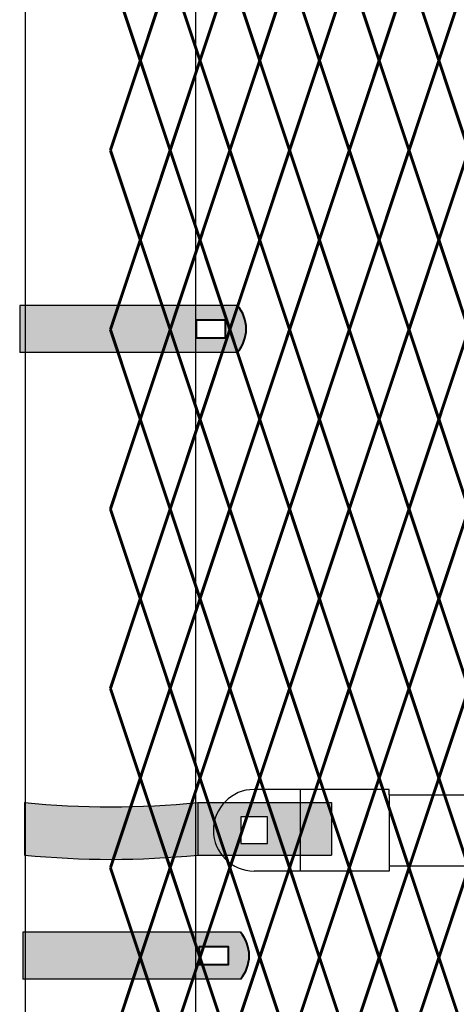
# Model space of a CAD drawing. Units: inches. Extents: x 12 to 219, y 11 to 160.
# Drawn here: x 52 to 63, y 91 to 114 of the extents above; entities that cross this region are included whole.
import ezdxf

# ---------------------------------------------------------------- set-up
doc = ezdxf.new("R2010")
doc.units = ezdxf.units.IN
doc.header["$MEASUREMENT"] = 0
doc.layers.add('BORDER', color=7, linetype='Continuous', lineweight=40)
for name, color, linetype in [('Fence screen', 7, 'Continuous'), ('hardware', 7, 'Continuous'), ('post and C', 7, 'Continuous')]:
    doc.layers.add(name, color=color, linetype=linetype)

# ---------------------------------------------------------------- blocks, each defined once
blk = doc.blocks.new('8Ft End Post')
at = {"layer": 'post and C'}
for p, q in [((49.7572318875782, 114.3052868244748, -6.999999999999289), (49.75723188757819, 12.55528682447482, -6.999999999999289)), ((53.75723188757819, 12.55528682447482, -6.999999999999289), (53.7572318875782, 114.3052868244748, -6.999999999999289))]:
    blk.add_line(p, q, dxfattribs=at)
blk = doc.blocks.new('end band clamp')
at = {"layer": 'post and C'}
h = blk.add_hatch(color=256, dxfattribs=at)
h.dxf.hatch_style = 1
h.set_gradient(color1=(0, 0, 255), color2=(0, 0, 255), tint=1)
h.paths.add_polyline_path([(-0.2800138409516677, 100.8174378270952), (0.409204241694809, 100.8174378270952), (0.409204241694809, 101.230968676683), (-0.2800138409516677, 101.230968676683)], flags=16)
edge = h.paths.add_edge_path()
edge.add_line((-4.417829859172524, 101.5755777180063), (-4.417829859172524, 100.4728287857719))
edge.add_line((-4.417829859172524, 100.4728287857719), (0.6848914747532291, 100.4728287857719))
edge.add_arc((0.05310823232740347, 101.0242032518891), 0.8385486672198291, 318.887909560826, 401.112090439174)
edge.add_line((0.6848914747532291, 101.5755777180063), (-4.417829859172524, 101.5755777180063))
at = {"layer": 'BORDER'}
blk.add_lwpolyline([(-0.2800138409516677, 100.8174378270952), (0.409204241694809, 100.8174378270952), (0.409204241694809, 101.230968676683), (-0.2800138409516677, 101.230968676683)], close=True, dxfattribs=at)
blk.add_arc((0.05310823232740347, 101.0242032518891), 0.8385486672198291, 318.887909560826, 41.112090439174, dxfattribs=at)
at = {"layer": 'post and C'}
for p, q in [((0.6848914747532291, 101.5755777180063), (-4.417829859172524, 101.5755777180063)), ((-4.417829859172524, 101.5755777180063), (-4.417829859172524, 100.4728287857719)), ((0.6848914747532291, 100.4728287857719), (-4.417829859172524, 100.4728287857719))]:
    blk.add_line(p, q, dxfattribs=at)
blk = doc.blocks.new('9.9 hor with ends')
at = {"layer": 'post and C'}
for p, q in [((-140.5756573581434, 167.6126263894247), (-141.6557478187533, 167.6126263894247)), ((-138.4894413886734, 167.6126263894247), (-140.5756573581434, 167.6126263894247)), ((-140.5756573581434, 167.6126263894247), (-140.5756573581434, 165.7026263894247)), ((-138.4894413886734, 167.4876263894247), (-138.4894413886734, 167.6126263894247)), ((-138.4894413886734, 167.4876263894247), (-34.06840893303681, 167.4876263894247)), ((-138.4894413886734, 167.4876263894247), (-138.4894413886734, 165.8276263894247)), ((-141.9682478187533, 166.9701263894247), (-141.9682478187533, 166.3451263894247)), ((-141.3432478187533, 166.9701263894247), (-141.9682478187533, 166.9701263894247)), ((-141.3432478187533, 166.3451263894247), (-141.3432478187533, 166.9701263894247)), ((-141.9682478187533, 166.3451263894247), (-141.3432478187533, 166.3451263894247)), ((-138.4894413886734, 165.8276263894247), (-34.06840893303681, 165.8276263894247)), ((-138.4894413886734, 165.8276263894247), (-138.4894413886734, 165.7026263894247)), ((-140.5756573581434, 165.7026263894247), (-141.6557478187533, 165.7026263894247)), ((-138.4894413886734, 165.7026263894247), (-140.5756573581434, 165.7026263894247))]:
    blk.add_line(p, q, dxfattribs=at)
blk.add_arc((-141.6557478187533, 166.6576263894247), 0.9549999999999841, 90, 270, dxfattribs=at)
blk = doc.blocks.new('end hor clamp 3')
at = {"layer": 'post and C'}
h = blk.add_hatch(color=256, dxfattribs=at)
h.dxf.hatch_style = 1
h.set_gradient(color1=(0, 0, 255), color2=(255, 255, 0), tint=1)
edge = h.paths.add_edge_path()
edge.add_line((-35.19842542974553, 107.9729490639189), (-35.19842542974553, 106.7427429731453))
edge.add_arc((-33.16685334290703, 126.9299073367496), 20.28913231725791, 264.2532831351194, 275.7467168648806)
edge.add_line((-31.13528125606861, 106.7427429731453), (-27.99872331271663, 106.7427429731453))
edge.add_line((-27.99872331271663, 106.7427429731453), (-27.99872331271675, 107.9729490639189))
edge.add_line((-27.99872331271675, 107.9729490639189), (-31.1352812560688, 107.9729490639189))
edge.add_arc((-33.16685334290715, 128.1601134275233), 20.28913231725791, 264.25328313511955, 275.7467168648804, ccw=False)
h.paths.add_polyline_path([(-29.49872331271663, 107.6348783989171), (-30.12372331271663, 107.6348783989171), (-30.12372331271663, 107.0098783989171), (-29.49872331271663, 107.0098783989171)], flags=16)
for p, q in [((-35.19842542974553, 107.9729490639189), (-35.19842542974553, 106.7427429731453)), ((-31.1352812560688, 107.9729490639189), (-27.99872331271675, 107.9729490639189)), ((-31.1352812560688, 107.9729490639189), (-31.13528125606851, 106.7427429731453)), ((-27.99872331271675, 107.9729490639189), (-27.99872331271663, 106.7427429731453)), ((-31.13528125606861, 106.7427429731453), (-27.99872331271663, 106.7427429731453))]:
    blk.add_line(p, q)
for centre, end in [((-33.16685334290715, 128.1601134275233), 275.7467168648804), ((-33.16685334290703, 126.9299073367496), 275.7467168648806)]:
    blk.add_arc(centre, 20.28913231725791, 264.2532831351194, end)
for p, q in [((-30.12372331271663, 107.6348783989171), (-30.12372331271663, 107.0098783989171)), ((-29.49872331271663, 107.6348783989171), (-30.12372331271663, 107.6348783989171)), ((-29.49872331271663, 107.0098783989171), (-29.49872331271663, 107.6348783989171)), ((-30.12372331271663, 107.0098783989171), (-29.49872331271663, 107.0098783989171))]:
    blk.add_line(p, q, dxfattribs=at)

msp = doc.modelspace()

# ---------------------------------------------------------------- linework, layer by layer
at = {"layer": 'Fence screen', "color": 7, "linetype": 'Continuous', "const_width": 0.07}
for points in [[(55.12843677657024, 112.6378955628256), (54.42843677657019, 114.7378955628255)], [(57.92843677657019, 112.6378955628256), (57.22843677657026, 114.7378955628255)], [(55.12843677657024, 112.6378955628256), (54.42843677657019, 110.5378955628254)], [(57.22843677657026, 106.3378955628255), (57.92843677657019, 108.4378955628254)], [(55.12843677657024, 104.2378955628255), (54.42843677657019, 102.1378955628256)], [(54.42843677657019, 102.1378955628256), (55.12843677657024, 100.0378955628254)], [(56.52843677657022, 95.83789556282551), (55.82843677657029, 97.93789556282542)], [(56.52843677657022, 95.83789556282551), (57.22843677657026, 97.93789556282542)], [(56.52843677657022, 95.83789556282551), (57.22843677657026, 93.73789556282537)], [(60.72843677657015, 95.83789556282551), (60.02843677657022, 93.73789556282537)]]:
    msp.add_lwpolyline(points, dxfattribs=at)
for points, elevation in [([(55.12843677657024, 112.6378955628256), (55.82843677657029, 114.7378955628255)], -2.800000000000026), ([(56.52843677657022, 112.6378955628256), (55.82843677657029, 114.7378955628255)], 7.699999999999932), ([(56.52843677657022, 112.6378955628256), (57.22843677657026, 114.7378955628255)], -1.400000000000034), ([(57.92843677657019, 112.6378955628256), (58.62843677657024, 114.7378955628255)], 0.6999999999999602), ([(59.32843677657029, 112.6378955628256), (58.62843677657024, 114.7378955628255)], 1.399999999999963), ([(59.32843677657029, 112.6378955628256), (60.02843677657022, 114.7378955628255)], 1.399999999999963), ([(60.72843677657015, 112.6378955628256), (60.02843677657022, 114.7378955628255)], 4.199999999999946), ([(60.72843677657015, 112.6378955628256), (61.42843677657019, 114.7378955628255)], 8.399999999999935), ([(62.12843677657024, 112.6378955628256), (61.42843677657019, 114.7378955628255)], 2.799999999999955), ([(62.12843677657024, 112.6378955628256), (62.82843677657017, 114.7378955628255)], 4.199999999999946), ([(55.12843677657024, 112.6378955628256), (55.82843677657029, 110.5378955628254)], -2.800000000000026), ([(56.52843677657022, 112.6378955628256), (55.82843677657029, 110.5378955628254)], -1.400000000000034), ([(56.52843677657022, 112.6378955628256), (57.22843677657026, 110.5378955628254)], -1.400000000000034), ([(57.92843677657019, 112.6378955628256), (57.22843677657026, 110.5378955628254)], 12.59999999999992), ([(57.92843677657019, 112.6378955628256), (58.62843677657024, 110.5378955628254)], 15.39999999999991), ([(59.32843677657029, 112.6378955628256), (58.62843677657024, 110.5378955628254)], 1.399999999999963), ([(59.32843677657029, 112.6378955628256), (60.02843677657022, 110.5378955628254)], 1.399999999999963), ([(60.72843677657015, 112.6378955628256), (60.02843677657022, 110.5378955628254)], 4.199999999999946), ([(60.72843677657015, 112.6378955628256), (61.42843677657019, 110.5378955628254)], 8.399999999999935), ([(62.12843677657024, 112.6378955628256), (61.42843677657019, 110.5378955628254)], 6.999999999999943), ([(62.12843677657024, 112.6378955628256), (62.82843677657017, 110.5378955628254)], 4.199999999999946), ([(54.42843677657019, 110.5378955628254), (55.12843677657024, 108.4378955628254)], 2.099999999999952), ([(55.82843677657029, 110.5378955628254), (55.12843677657024, 108.4378955628254)], -2.10000000000003), ([(55.82843677657029, 110.5378955628254), (56.52843677657022, 108.4378955628254)], -2.10000000000003), ([(57.22843677657026, 110.5378955628254), (56.52843677657022, 108.4378955628254)], -0.7000000000000313), ([(57.22843677657026, 110.5378955628254), (57.92843677657019, 108.4378955628254)], -0.7000000000000313), ([(58.62843677657024, 110.5378955628254), (57.92843677657019, 108.4378955628254)], 14.69999999999992), ([(58.62843677657024, 110.5378955628254), (59.32843677657029, 108.4378955628254)], 0.6999999999999602), ([(60.02843677657022, 110.5378955628254), (59.32843677657029, 108.4378955628254)], 2.099999999999952), ([(60.02843677657022, 110.5378955628254), (60.72843677657015, 108.4378955628254)], 4.899999999999949), ([(61.42843677657019, 110.5378955628254), (60.72843677657015, 108.4378955628254)], 3.499999999999957), ([(61.42843677657019, 110.5378955628254), (62.12843677657024, 108.4378955628254)], 6.29999999999994), ([(62.82843677657017, 110.5378955628254), (62.12843677657024, 108.4378955628254)], 9.099999999999937), ([(54.42843677657019, 106.3378955628255), (55.12843677657024, 108.4378955628254)], -2.10000000000003), ([(55.82843677657029, 106.3378955628255), (55.12843677657024, 108.4378955628254)], -0.7000000000000313), ([(55.82843677657029, 106.3378955628255), (56.52843677657022, 108.4378955628254)], -0.7000000000000313), ([(57.22843677657026, 106.3378955628255), (56.52843677657022, 108.4378955628254)], -1.400000000000034), ([(58.62843677657024, 106.3378955628255), (57.92843677657019, 108.4378955628254)], 2.099999999999952), ([(58.62843677657024, 106.3378955628255), (59.32843677657029, 108.4378955628254)], 2.099999999999952), ([(60.02843677657022, 106.3378955628255), (59.32843677657029, 108.4378955628254)], 1.399999999999963), ([(60.02843677657022, 106.3378955628255), (60.72843677657015, 108.4378955628254)], 3.499999999999957), ([(61.42843677657019, 106.3378955628255), (60.72843677657015, 108.4378955628254)], 4.199999999999946), ([(61.42843677657019, 106.3378955628255), (62.12843677657024, 108.4378955628254)], 2.099999999999952), ([(62.82843677657017, 106.3378955628255), (62.12843677657024, 108.4378955628254)], 2.799999999999955), ([(55.12843677657024, 104.2378955628255), (54.42843677657019, 106.3378955628255)], 0.6999999999999602), ([(55.12843677657024, 104.2378955628255), (55.82843677657029, 106.3378955628255)], -1.400000000000034), ([(56.52843677657022, 104.2378955628255), (55.82843677657029, 106.3378955628255)], 14.69999999999992), ([(56.52843677657022, 104.2378955628255), (57.22843677657026, 106.3378955628255)], -2.10000000000003), ([(57.92843677657019, 104.2378955628255), (57.22843677657026, 106.3378955628255)], -2.800000000000026), ([(57.92843677657019, 104.2378955628255), (58.62843677657024, 106.3378955628255)], 1.399999999999963), ([(59.32843677657029, 104.2378955628255), (58.62843677657024, 106.3378955628255)], 2.799999999999955), ([(59.32843677657029, 104.2378955628255), (60.02843677657022, 106.3378955628255)], 2.099999999999952), ([(60.72843677657015, 104.2378955628255), (60.02843677657022, 106.3378955628255)], 3.499999999999957), ([(60.72843677657015, 104.2378955628255), (61.42843677657019, 106.3378955628255)], 4.899999999999949), ([(62.12843677657024, 104.2378955628255), (61.42843677657019, 106.3378955628255)], 6.999999999999943), ([(62.12843677657024, 104.2378955628255), (62.82843677657017, 106.3378955628255)], 4.899999999999949), ([(55.12843677657024, 104.2378955628255), (55.82843677657029, 102.1378955628256)], -2.800000000000026), ([(56.52843677657022, 104.2378955628255), (55.82843677657029, 102.1378955628256)], 13.29999999999991), ([(56.52843677657022, 104.2378955628255), (57.22843677657026, 102.1378955628256)], -1.400000000000034), ([(57.92843677657019, 104.2378955628255), (57.22843677657026, 102.1378955628256)], 8.399999999999935), ([(57.92843677657019, 104.2378955628255), (58.62843677657024, 102.1378955628256)], 2.099999999999952), ([(59.32843677657029, 104.2378955628255), (58.62843677657024, 102.1378955628256)], 1.399999999999963), ([(59.32843677657029, 104.2378955628255), (60.02843677657022, 102.1378955628256)], 1.399999999999963), ([(60.72843677657015, 104.2378955628255), (60.02843677657022, 102.1378955628256)], 7.699999999999932), ([(60.72843677657015, 104.2378955628255), (61.42843677657019, 102.1378955628256)], 3.499999999999957), ([(62.12843677657024, 104.2378955628255), (61.42843677657019, 102.1378955628256)], 3.499999999999957), ([(62.12843677657024, 104.2378955628255), (62.82843677657017, 102.1378955628256)], 2.799999999999955), ([(55.82843677657029, 102.1378955628256), (55.12843677657024, 100.0378955628254)], -2.10000000000003), ([(55.82843677657029, 102.1378955628256), (56.52843677657022, 100.0378955628254)], -2.10000000000003), ([(57.22843677657026, 102.1378955628256), (56.52843677657022, 100.0378955628254)], -0.7000000000000313), ([(57.22843677657026, 102.1378955628256), (57.92843677657019, 100.0378955628254)], -0.7000000000000313), ([(58.62843677657024, 102.1378955628256), (57.92843677657019, 100.0378955628254)], 0.6999999999999602), ([(58.62843677657024, 102.1378955628256), (59.32843677657029, 100.0378955628254)], 0.6999999999999602), ([(60.02843677657022, 102.1378955628256), (59.32843677657029, 100.0378955628254)], 2.099999999999952), ([(60.02843677657022, 102.1378955628256), (60.72843677657015, 100.0378955628254)], 2.799999999999955), ([(61.42843677657019, 102.1378955628256), (60.72843677657015, 100.0378955628254)], 4.199999999999946), ([(61.42843677657019, 102.1378955628256), (62.12843677657024, 100.0378955628254)], 5.599999999999937), ([(62.82843677657017, 102.1378955628256), (62.12843677657024, 100.0378955628254)], 4.899999999999949), ([(54.42843677657019, 97.93789556282542), (55.12843677657024, 100.0378955628254)], -2.10000000000003), ([(55.82843677657029, 97.93789556282542), (55.12843677657024, 100.0378955628254)], 0.6999999999999602), ([(55.82843677657029, 97.93789556282542), (56.52843677657022, 100.0378955628254)], -0.7000000000000313), ([(57.22843677657026, 97.93789556282542), (56.52843677657022, 100.0378955628254)], 0.6999999999999602), ([(57.22843677657026, 97.93789556282542), (57.92843677657019, 100.0378955628254)], -1.400000000000034), ([(58.62843677657024, 97.93789556282542), (57.92843677657019, 100.0378955628254)], 2.099999999999952), ([(58.62843677657024, 97.93789556282542), (59.32843677657029, 100.0378955628254)], 1.399999999999963), ([(60.02843677657022, 97.93789556282542), (59.32843677657029, 100.0378955628254)], 0.6999999999999602), ([(60.02843677657022, 97.93789556282542), (60.72843677657015, 100.0378955628254)], 7.699999999999932), ([(61.42843677657019, 97.93789556282542), (60.72843677657015, 100.0378955628254)], 4.899999999999949), ([(61.42843677657019, 97.93789556282542), (62.12843677657024, 100.0378955628254)], 4.899999999999949), ([(62.82843677657017, 97.93789556282542), (62.12843677657024, 100.0378955628254)], 4.199999999999946), ([(55.12843677657024, 95.83789556282551), (54.42843677657019, 97.93789556282542)], -1.400000000000034), ([(55.12843677657024, 95.83789556282551), (55.82843677657029, 97.93789556282542)], -0.7000000000000313), ([(57.92843677657019, 95.83789556282551), (57.22843677657026, 97.93789556282542)], -2.800000000000026), ([(57.92843677657019, 95.83789556282551), (58.62843677657024, 97.93789556282542)], 3.499999999999957), ([(59.32843677657029, 95.83789556282551), (58.62843677657024, 97.93789556282542)], 2.799999999999955), ([(59.32843677657029, 95.83789556282551), (60.02843677657022, 97.93789556282542)], 4.199999999999946), ([(60.72843677657015, 95.83789556282551), (60.02843677657022, 97.93789556282542)], 10.49999999999993), ([(60.72843677657015, 95.83789556282551), (61.42843677657019, 97.93789556282542)], 5.599999999999937), ([(62.12843677657024, 95.83789556282551), (61.42843677657019, 97.93789556282542)], 5.599999999999937), ([(62.12843677657024, 95.83789556282551), (62.82843677657017, 97.93789556282542)], 2.799999999999955), ([(55.12843677657024, 95.83789556282551), (54.42843677657019, 93.73789556282537)], -1.40000000000002), ([(55.12843677657024, 95.83789556282551), (55.82843677657029, 93.73789556282537)], -1.40000000000002), ([(56.52843677657022, 95.83789556282551), (55.82843677657029, 93.73789556282537)], 40.59999999999984), ([(57.92843677657019, 95.83789556282551), (57.22843677657026, 93.73789556282537)], -2.79999999999999), ([(57.92843677657019, 95.83789556282551), (58.62843677657024, 93.73789556282537)], 2.799999999999997), ([(59.32843677657029, 95.83789556282551), (58.62843677657024, 93.73789556282537)], 20.9999999999999), ([(59.32843677657029, 95.83789556282551), (60.02843677657022, 93.73789556282537)], 1.399999999999977), ([(60.72843677657015, 95.83789556282551), (61.42843677657019, 93.73789556282537)], 2.799999999999997), ([(62.12843677657024, 95.83789556282551), (61.42843677657019, 93.73789556282537)], 5.59999999999998), ([(62.12843677657024, 95.83789556282551), (62.82843677657029, 93.73789556282537)], 6.999999999999957), ([(54.42843677657019, 93.73789556282537), (55.12843677657024, 91.63789556282558)], -2.10000000000003), ([(55.82843677657029, 93.73789556282537), (55.12843677657024, 91.63789556282558)], -0.7000000000000028), ([(55.82843677657029, 93.73789556282537), (56.52843677657022, 91.63789556282558)], 0.6999999999999602), ([(57.22843677657026, 93.73789556282537), (56.52843677657022, 91.63789556282558)], 0.6999999999999602), ([(57.22843677657026, 93.73789556282537), (57.92843677657019, 91.63789556282558)], -2.10000000000003), ([(58.62843677657024, 93.73789556282537), (57.92843677657019, 91.63789556282558)], 2.09999999999998), ([(58.62843677657024, 93.73789556282537), (59.32843677657029, 91.63789556282558)], 16.09999999999994), ([(60.02843677657022, 93.73789556282537), (59.32843677657029, 91.63789556282558)], 2.09999999999998), ([(60.02843677657022, 93.73789556282537), (60.72843677657015, 91.63789556282558)], 16.09999999999994), ([(61.42843677657019, 93.73789556282537), (60.72843677657015, 91.63789556282558)], 11.89999999999992), ([(61.42843677657019, 93.73789556282537), (62.12843677657024, 91.63789556282558)], 4.899999999999977), ([(62.82843677657029, 93.73789556282537), (62.12843677657024, 91.63789556282558)], -0.7000000000000028), ([(54.42843677657019, 89.53789556282544), (55.12843677657024, 91.63789556282558)], -0.7000000000000028), ([(55.82843677657029, 89.53789556282544), (55.12843677657024, 91.63789556282558)], 10.49999999999996), ([(55.82843677657029, 89.53789556282544), (56.52843677657022, 91.63789556282558)], -2.10000000000003), ([(57.22843677657026, 89.53789556282544), (56.52843677657022, 91.63789556282558)], 0.6999999999999602), ([(57.22843677657026, 89.53789556282544), (57.92843677657019, 91.63789556282558)], 0.6999999999999602), ([(58.62843677657024, 89.53789556282544), (57.92843677657019, 91.63789556282558)], 2.09999999999998), ([(58.62843677657024, 89.53789556282544), (59.32843677657029, 91.63789556282558)], 2.09999999999998), ([(60.02843677657022, 89.53789556282544), (59.32843677657029, 91.63789556282558)], 1.399999999999977), ([(60.02843677657022, 89.53789556282544), (60.72843677657015, 91.63789556282558)], 6.29999999999994), ([(61.42843677657019, 89.53789556282544), (60.72843677657015, 91.63789556282558)], 3.499999999999957), ([(61.42843677657019, 89.53789556282544), (62.12843677657024, 91.63789556282558)], 10.49999999999996), ([(62.82843677657029, 89.53789556282544), (62.12843677657024, 91.63789556282558)], 6.29999999999994)]:
    msp.add_lwpolyline(points, dxfattribs=dict(at, elevation=elevation))

# ---------------------------------------------------------------- block references
at = {"layer": 'hardware'}
for p in [(56.71850763462178, 5.330452425420845, 23.0999999999985), (56.7896112784202, -9.3451376887662)]:
    msp.add_blockref('end band clamp', p, dxfattribs=at)
at = {"layer": 'post and C'}
for name, p in [('8Ft End Post', (2.674745466619044, 27.7326087383513, 13.99999999999858)), ('end hor clamp 3', (87.60914246974622, -12.70575418762621))]:
    msp.add_blockref(name, p, dxfattribs=at)
at = {"layer": 'post and C', "color": 7}
msp.add_blockref('9.9 hor with ends', (199.4536669757829, -72.04100217813391), dxfattribs=at)

doc.saveas('drawing.dxf')
